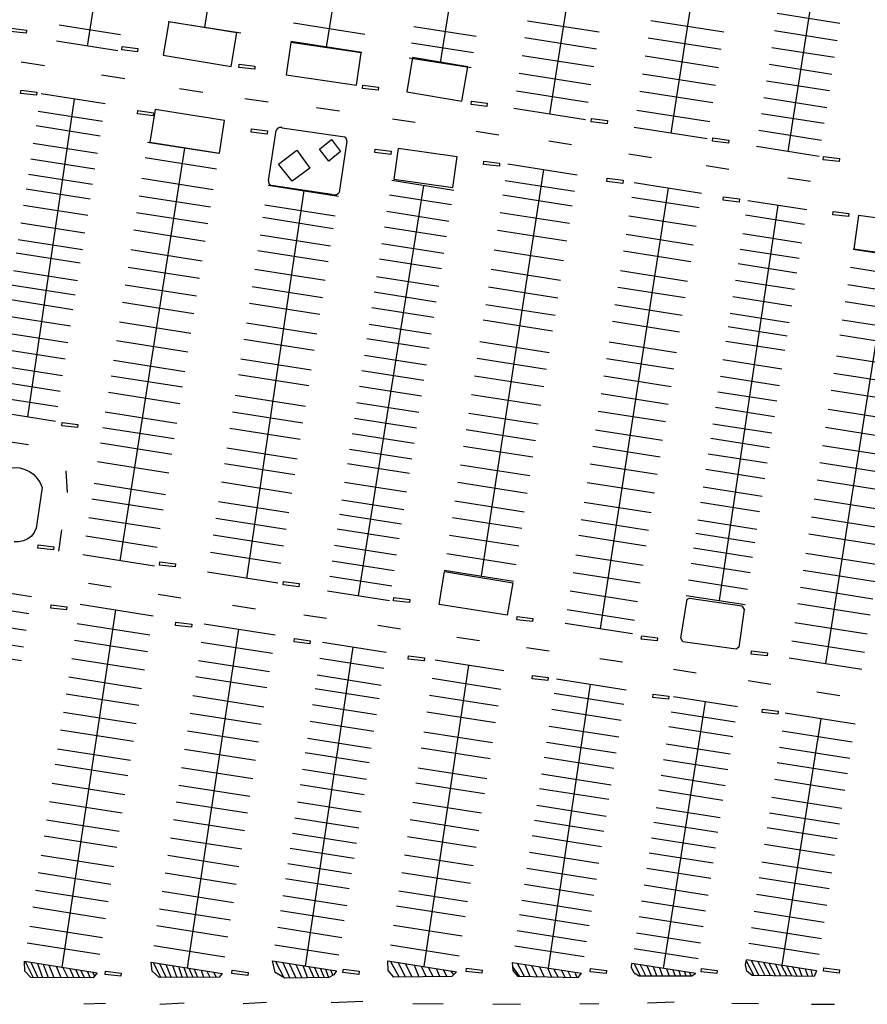
# Model space of a CAD drawing. Units: feet. Extents: x -6.02 to 0.02, y -6.52 to 0.01.
# Drawn here: x -2.19 to -1.92, y -1.49 to -1.18 of the extents above; entities that cross this region are included whole.
import ezdxf

# ---------------------------------------------------------------- set-up
doc = ezdxf.new("R2010")
doc.units = ezdxf.units.FT
doc.header["$LTSCALE"] = 100
doc.header["$MEASUREMENT"] = 0
doc.layers.add('VICINITY-SC', color=251, linetype='Continuous')

msp = doc.modelspace()

# ---------------------------------------------------------------- linework, layer by layer
at = {"layer": 'VICINITY-SC'}
for p, q in [((-2.15398, -1.11965), (-2.16522, -1.19144)), ((-2.11915, -1.12511), (-2.12863, -1.18564)), ((-2.08097, -1.13064), (-2.09054, -1.19175)), ((-2.04539, -1.13561), (-2.05496, -1.19672)), ((-2.00952, -1.14108), (-2.02074, -1.21272)), ((-1.97162, -1.14657), (-1.98292, -1.21865)), ((-1.93502, -1.15215), (-1.94634, -1.22438)), ((-2.11729, -1.18741), (-2.13997, -1.18386)), ((-2.07853, -1.18779), (-2.10077, -1.18431)), ((-2.00526, -1.18713), (-2.02765, -1.18363)), ((-1.96628, -1.1871), (-1.98911, -1.18352)), ((-1.93003, -1.18439), (-1.94963, -1.18132)), ((-2.15486, -1.18797), (-2.17403, -1.18496)), ((-2.0437, -1.18845), (-2.06316, -1.1854)), ((-1.93088, -1.1898), (-1.95048, -1.18673)), ((-2.15564, -1.19294), (-2.17481, -1.18994)), ((-2.07942, -1.19349), (-2.10166, -1.19001)), ((-2.00609, -1.1924), (-2.02847, -1.18889)), ((-1.96713, -1.19251), (-1.98995, -1.18893)), ((-2.0445, -1.19357), (-2.06396, -1.19052)), ((-1.9317, -1.19506), (-1.95131, -1.19199)), ((-2.17859, -1.19759), (-2.18591, -1.1965)), ((-2.04523, -1.19825), (-2.06469, -1.1952)), ((-2.00696, -1.19795), (-2.02935, -1.19445)), ((-1.96802, -1.19821), (-1.99085, -1.19464)), ((-1.93253, -1.20033), (-1.95213, -1.19726)), ((-2.1535, -1.20166), (-2.16082, -1.20057)), ((-2.00783, -1.20351), (-2.03022, -1.2)), ((-1.96889, -1.20377), (-1.99172, -1.20019)), ((-1.93333, -1.20544), (-1.95293, -1.20237)), ((-2.12909, -1.20595), (-2.1364, -1.20486)), ((-2.0087, -1.20906), (-2.03109, -1.20556)), ((-1.96974, -1.20918), (-1.99257, -1.2056)), ((-2.16933, -1.20802), (-2.18389, -1.30733)), ((-2.15963, -1.20954), (-2.17967, -1.2064)), ((-2.10866, -1.209), (-2.11598, -1.20791)), ((-1.93415, -1.21071), (-1.95376, -1.20764)), ((-2.16049, -1.21503), (-2.18053, -1.21189)), ((-2.09355, -1.2106), (-2.08644, -1.21171)), ((-2.00955, -1.21447), (-2.03193, -1.21097)), ((-1.97068, -1.21517), (-1.9935, -1.21159)), ((-2.06986, -1.21414), (-2.06275, -1.21525)), ((-1.93493, -1.21568), (-1.95454, -1.21261)), ((-2.1612, -1.21955), (-2.18124, -1.21641)), ((-2.10859, -1.23343), (-2.10619, -1.21787)), ((-2.10437, -1.21697), (-2.08477, -1.21984)), ((-2.0437, -1.21804), (-2.03659, -1.21916)), ((-1.9715, -1.22043), (-1.99433, -1.21686)), ((-1.93575, -1.22094), (-1.95536, -1.21787)), ((-2.08414, -1.22115), (-2.08656, -1.23724)), ((-2.02102, -1.22107), (-2.01391, -1.22218)), ((-2.16206, -1.22504), (-2.1821, -1.2219)), ((-2.15493, -1.35224), (-2.13474, -1.22336)), ((-2.12407, -1.22503), (-2.14638, -1.22154)), ((-1.93653, -1.22591), (-1.95614, -1.22284)), ((-2.16282, -1.22988), (-2.18286, -1.22675)), ((-2.12483, -1.22988), (-2.14714, -1.22638)), ((-1.99598, -1.22517), (-1.98886, -1.22629)), ((-2.04208, -1.35701), (-2.02252, -1.23002)), ((-2.03383, -1.22825), (-2.01217, -1.23164)), ((-1.97188, -1.22877), (-1.96477, -1.22988)), ((-2.16358, -1.23473), (-2.18362, -1.23159)), ((-2.12585, -1.23634), (-2.14815, -1.23284)), ((-2.0507, -1.23653), (-2.07009, -1.23349)), ((-2.03464, -1.23342), (-2.01298, -1.23681)), ((-1.9463, -1.23259), (-1.93919, -1.2337)), ((-2.16428, -1.23925), (-2.18433, -1.23611)), ((-2.11539, -1.35777), (-2.0974, -1.23657)), ((-2.08677, -1.23849), (-2.10875, -1.23504)), ((-2.08881, -1.23783), (-2.10769, -1.23505)), ((-2.08048, -1.36324), (-2.06007, -1.23506)), ((-1.98368, -1.23578), (-2.00491, -1.37342)), ((-1.99434, -1.2341), (-1.97333, -1.2374)), ((-2.12671, -1.24183), (-2.14901, -1.23833)), ((-2.0514, -1.24105), (-2.0708, -1.23801)), ((-2.03535, -1.23794), (-2.01369, -1.24133)), ((-1.99505, -1.23863), (-1.97404, -1.24192)), ((-1.95879, -1.23967), (-1.94036, -1.24256)), ((-2.16509, -1.24442), (-2.18514, -1.24128)), ((-2.08773, -1.24462), (-2.10971, -1.24118)), ((-1.94941, -1.24114), (-1.96777, -1.36468)), ((-2.12751, -1.247), (-2.14982, -1.2435)), ((-2.08834, -1.2485), (-2.11032, -1.24506)), ((-2.05221, -1.24622), (-2.07161, -1.24318)), ((-2.03621, -1.24343), (-2.01455, -1.24682)), ((-1.99596, -1.24444), (-1.97495, -1.24773)), ((-1.95949, -1.2442), (-1.94107, -1.24708)), ((-2.16595, -1.24991), (-2.186, -1.24677)), ((-2.05297, -1.25106), (-2.07237, -1.24802)), ((-2.03707, -1.24892), (-2.01541, -1.25231)), ((-2.16676, -1.25508), (-2.18681, -1.25194)), ((-2.12838, -1.25249), (-2.15068, -1.24899)), ((-2.0892, -1.25399), (-2.11118, -1.25055)), ((-1.99687, -1.25025), (-1.97586, -1.25355)), ((-1.96041, -1.25001), (-1.94198, -1.2529)), ((-2.05378, -1.25623), (-2.07318, -1.25319)), ((-2.03803, -1.25506), (-2.01637, -1.25845)), ((-1.96116, -1.25486), (-1.94274, -1.25774)), ((-1.92585, -1.25492), (-1.90322, -1.25846)), ((-2.16742, -1.25928), (-2.18746, -1.25614)), ((-2.12934, -1.25862), (-2.15164, -1.25513)), ((-2.08996, -1.25884), (-2.11194, -1.25539)), ((-2.05454, -1.26108), (-2.07394, -1.25804)), ((-1.99768, -1.25542), (-1.97667, -1.25871)), ((-1.91453, -1.25669), (-1.93453, -1.38434)), ((-2.1302, -1.26411), (-2.1525, -1.26062)), ((-2.09087, -1.26465), (-2.11285, -1.26121)), ((-2.03899, -1.26119), (-2.01734, -1.26459)), ((-1.96187, -1.25938), (-1.94345, -1.26226)), ((-1.92673, -1.26057), (-1.9041, -1.26412)), ((-2.16828, -1.26477), (-2.18832, -1.26163)), ((-2.0554, -1.26657), (-2.0748, -1.26353)), ((-1.99865, -1.26156), (-1.97763, -1.26485)), ((-2.16899, -1.26929), (-2.18903, -1.26615)), ((-2.13106, -1.26961), (-2.15336, -1.26611)), ((-2.09173, -1.27014), (-2.11371, -1.2667)), ((-2.03985, -1.26669), (-2.0182, -1.27008)), ((-1.99946, -1.26673), (-1.97844, -1.27002)), ((-1.96268, -1.26455), (-1.94426, -1.26743)), ((-1.92757, -1.26593), (-1.90494, -1.26947)), ((-2.05616, -1.27141), (-2.07556, -1.26837)), ((-1.96349, -1.26971), (-1.94507, -1.2726)), ((-2.1697, -1.27381), (-2.18974, -1.27067)), ((-2.13192, -1.2751), (-2.15422, -1.2716)), ((-2.09254, -1.27531), (-2.11452, -1.27187)), ((-2.05692, -1.27626), (-2.07631, -1.27322)), ((-2.04071, -1.27218), (-2.01906, -1.27557)), ((-2.00032, -1.27222), (-1.9793, -1.27551)), ((-1.92841, -1.27128), (-1.90578, -1.27483)), ((-2.17051, -1.27898), (-2.19055, -1.27584)), ((-1.9643, -1.27488), (-1.94588, -1.27777)), ((-2.13288, -1.28123), (-2.15518, -1.27774)), ((-2.0935, -1.28145), (-2.11548, -1.278)), ((-2.05773, -1.28142), (-2.07712, -1.27839)), ((-2.04147, -1.27702), (-2.01981, -1.28041)), ((-2.00113, -1.27739), (-1.98011, -1.28068)), ((-1.96496, -1.27908), (-1.94653, -1.28197)), ((-1.9293, -1.27694), (-1.90666, -1.28048)), ((-2.17132, -1.28415), (-2.19136, -1.28101)), ((-1.93004, -1.2817), (-1.90741, -1.28524)), ((-2.13379, -1.28705), (-2.15609, -1.28355)), ((-2.09431, -1.28661), (-2.11629, -1.28317)), ((-2.05844, -1.28595), (-2.07783, -1.28291)), ((-2.04254, -1.2838), (-2.02088, -1.2872)), ((-2.00214, -1.28385), (-1.98113, -1.28714)), ((-1.96567, -1.2836), (-1.94724, -1.28649)), ((-2.17213, -1.28932), (-2.19217, -1.28618)), ((-2.05925, -1.29111), (-2.07864, -1.28808)), ((-1.93107, -1.28824), (-1.90844, -1.29179)), ((-2.17294, -1.29448), (-2.19298, -1.29134)), ((-2.13475, -1.29318), (-2.15706, -1.28969)), ((-2.09527, -1.29275), (-2.11725, -1.28931)), ((-2.04335, -1.28897), (-2.02169, -1.29237)), ((-2.00295, -1.28901), (-1.98194, -1.29231)), ((-1.96658, -1.28942), (-1.94815, -1.2923)), ((-2.13551, -1.29803), (-2.15781, -1.29454)), ((-2.09603, -1.2976), (-2.11801, -1.29415)), ((-2.06001, -1.29596), (-2.0794, -1.29292)), ((-2.04421, -1.29446), (-2.02255, -1.29786)), ((-2.00381, -1.29451), (-1.9828, -1.2978)), ((-1.96739, -1.29458), (-1.94896, -1.29747)), ((-1.93191, -1.2936), (-1.90928, -1.29715)), ((-2.1737, -1.29933), (-2.19374, -1.29619)), ((-2.06076, -1.3008), (-2.08016, -1.29777)), ((-2.17446, -1.30417), (-2.1945, -1.30103)), ((-2.13632, -1.3032), (-2.15862, -1.2997)), ((-2.09704, -1.30406), (-2.11902, -1.30061)), ((-2.04512, -1.30028), (-2.02346, -1.30367)), ((-2.00467, -1.3), (-1.98366, -1.30329)), ((-1.96815, -1.29943), (-1.94972, -1.30232)), ((-1.93275, -1.29896), (-1.91011, -1.3025)), ((-2.06157, -1.30597), (-2.08097, -1.30293)), ((-1.96891, -1.30427), (-1.95048, -1.30716)), ((-2.17516, -1.3087), (-2.19521, -1.30556)), ((-2.13728, -1.30933), (-2.15959, -1.30584)), ((-2.09785, -1.30922), (-2.11983, -1.30578)), ((-2.04603, -1.30609), (-2.02437, -1.30948)), ((-2.00553, -1.30549), (-1.98452, -1.30878)), ((-1.93368, -1.30491), (-1.91105, -1.30845)), ((-2.06233, -1.31082), (-2.08173, -1.30778)), ((-1.96972, -1.30944), (-1.95129, -1.31233)), ((-2.13804, -1.31418), (-2.16034, -1.31069)), ((-2.09866, -1.31439), (-2.12064, -1.31095)), ((-2.06309, -1.31566), (-2.08249, -1.31262)), ((-2.04684, -1.31126), (-2.02518, -1.31465)), ((-2.00644, -1.3113), (-1.98543, -1.31459)), ((-1.93457, -1.31056), (-1.91193, -1.31411)), ((-2.1907, -1.31487), (-2.18359, -1.31598)), ((-2.1388, -1.31902), (-2.1611, -1.31553)), ((-2.04765, -1.31643), (-2.02599, -1.31982)), ((-2.00725, -1.31647), (-1.98624, -1.31976)), ((-1.97042, -1.31396), (-1.952, -1.31685)), ((-1.93545, -1.31621), (-1.91282, -1.31976)), ((-2.09962, -1.32053), (-2.1216, -1.31709)), ((-2.06385, -1.32051), (-2.08325, -1.31747)), ((-1.97118, -1.31881), (-1.95276, -1.3217)), ((-2.13971, -1.32484), (-2.16201, -1.32134)), ((-2.10038, -1.32537), (-2.12236, -1.32193)), ((-2.06456, -1.32503), (-2.08396, -1.32199)), ((-2.04856, -1.32224), (-2.0269, -1.32563)), ((-2.00811, -1.32196), (-1.9871, -1.32525)), ((-1.93629, -1.32157), (-1.91366, -1.32512)), ((-2.17138, -1.33088), (-2.17186, -1.32418)), ((-1.97194, -1.32365), (-1.95352, -1.32654)), ((-2.14077, -1.33162), (-2.16308, -1.32813)), ((-2.10129, -1.33119), (-2.12327, -1.32774)), ((-2.06547, -1.33084), (-2.08487, -1.3278)), ((-2.04942, -1.32773), (-2.02776, -1.33113)), ((-2.00902, -1.32777), (-1.98801, -1.33107)), ((-1.93713, -1.32693), (-1.9145, -1.33047)), ((-2.17936, -1.32935), (-2.18116, -1.34212)), ((-1.9728, -1.32915), (-1.95438, -1.33203)), ((-2.14153, -1.33647), (-2.16384, -1.33297)), ((-2.10225, -1.33733), (-2.12424, -1.33388)), ((-2.06633, -1.33633), (-2.08573, -1.3333)), ((-2.05033, -1.33355), (-2.02867, -1.33694)), ((-2.00998, -1.33391), (-1.98897, -1.3372)), ((-1.97356, -1.33399), (-1.95514, -1.33688)), ((-1.93806, -1.33288), (-1.91543, -1.33642)), ((-2.06704, -1.34086), (-2.08643, -1.33782)), ((-2.14244, -1.34228), (-2.16475, -1.33879)), ((-2.10306, -1.34249), (-2.12505, -1.33905)), ((-2.05114, -1.33871), (-2.02948, -1.34211)), ((-2.01084, -1.3394), (-1.98983, -1.34269)), ((-1.97442, -1.33948), (-1.956, -1.34237)), ((-1.93895, -1.33853), (-1.91631, -1.34208)), ((-2.17413, -1.34927), (-2.17313, -1.3426)), ((-2.10387, -1.34766), (-2.12586, -1.34422)), ((-2.06775, -1.34538), (-2.08714, -1.34234)), ((-2.052, -1.34421), (-2.03034, -1.3476)), ((-2.0116, -1.34425), (-1.99059, -1.34754)), ((-1.97508, -1.34368), (-1.95665, -1.34657)), ((-1.93979, -1.34389), (-1.91715, -1.34743)), ((-2.14335, -1.34809), (-2.16566, -1.3446)), ((-2.14426, -1.35391), (-2.16657, -1.35041)), ((-2.10473, -1.35315), (-2.12672, -1.34971)), ((-2.06856, -1.35055), (-2.08795, -1.34751)), ((-2.05291, -1.35002), (-2.03125, -1.35341)), ((-2.01256, -1.35038), (-1.99155, -1.35368)), ((-1.97579, -1.3482), (-1.95736, -1.35109)), ((-1.94072, -1.34984), (-1.91809, -1.35338)), ((-2.06932, -1.35539), (-2.08871, -1.35235)), ((-1.97655, -1.35305), (-1.95812, -1.35593)), ((-2.1057, -1.35929), (-2.12768, -1.35585)), ((-2.05372, -1.35519), (-2.03206, -1.35858)), ((-2.01342, -1.35587), (-1.99241, -1.35917)), ((-1.94156, -1.3552), (-1.91893, -1.35874)), ((-2.16489, -1.35923), (-2.15778, -1.36035)), ((-2.07008, -1.36024), (-2.08947, -1.3572)), ((-1.97736, -1.35822), (-1.95893, -1.3611)), ((-2.20188, -1.36046), (-2.18265, -1.36347)), ((-2.14308, -1.3627), (-2.13597, -1.36381)), ((-2.07078, -1.36476), (-2.09018, -1.36172)), ((-2.01433, -1.36169), (-1.99332, -1.36498)), ((-1.9424, -1.36055), (-1.91976, -1.3641)), ((-2.2027, -1.3657), (-2.18347, -1.36871)), ((-1.97812, -1.36306), (-1.95969, -1.36595)), ((-1.94319, -1.36561), (-1.92056, -1.36916)), ((-2.15643, -1.36758), (-2.17315, -1.47923)), ((-2.16742, -1.36586), (-2.14469, -1.36942)), ((-2.11981, -1.36617), (-2.1127, -1.36729)), ((-2.01524, -1.3675), (-1.99423, -1.37079)), ((-2.20352, -1.37094), (-2.18429, -1.37395)), ((-2.16835, -1.37185), (-2.14563, -1.37541)), ((-2.12871, -1.37192), (-2.10649, -1.3754)), ((-2.09757, -1.36912), (-2.09046, -1.37024)), ((-2.0159, -1.3717), (-1.99489, -1.37499)), ((-1.94412, -1.37156), (-1.92149, -1.37511)), ((-2.11797, -1.3736), (-2.13405, -1.47947)), ((-2.07446, -1.37239), (-2.06735, -1.37351)), ((-2.20434, -1.37618), (-2.18511, -1.37919)), ((-2.16917, -1.37708), (-2.14645, -1.38064)), ((-2.12961, -1.37766), (-2.10739, -1.38114)), ((-2.09175, -1.37771), (-2.07178, -1.38084)), ((-2.04975, -1.37608), (-2.04264, -1.3772)), ((-1.94501, -1.37722), (-1.92237, -1.38076)), ((-2.205, -1.38042), (-2.18577, -1.38343)), ((-2.08227, -1.3792), (-2.09711, -1.47887)), ((-2.02802, -1.37931), (-2.02091, -1.38042)), ((-2.17007, -1.38282), (-2.14735, -1.38638)), ((-2.13051, -1.3834), (-2.10829, -1.38688)), ((-2.09254, -1.3827), (-2.07256, -1.38583)), ((-2.05655, -1.38323), (-2.03507, -1.38659)), ((-2.00504, -1.38274), (-1.99793, -1.38386)), ((-1.94585, -1.38257), (-1.92321, -1.38612)), ((-2.04606, -1.38487), (-2.06005, -1.47905)), ((-1.98206, -1.38617), (-1.97495, -1.38729)), ((-2.17097, -1.38856), (-2.14825, -1.39212)), ((-2.13129, -1.38839), (-2.10907, -1.39187)), ((-2.09336, -1.38794), (-2.07338, -1.39107)), ((-2.05745, -1.38896), (-2.03597, -1.39233)), ((-2.01859, -1.38917), (-1.99687, -1.39258)), ((-1.95873, -1.38966), (-1.95162, -1.39077)), ((-2.09402, -1.39218), (-2.07405, -1.39531)), ((-2.0081, -1.39082), (-2.02123, -1.47951)), ((-1.93722, -1.39323), (-1.93011, -1.39435)), ((-2.17179, -1.3938), (-2.14907, -1.39736)), ((-2.13223, -1.39438), (-2.11001, -1.39786)), ((-2.05827, -1.3942), (-2.03679, -1.39757)), ((-2.01929, -1.39366), (-1.99757, -1.39707)), ((-1.97218, -1.39635), (-1.98523, -1.47961)), ((-1.962, -1.39794), (-1.98203, -1.39481)), ((-2.17269, -1.39954), (-2.14997, -1.4031)), ((-2.0948, -1.39717), (-2.07483, -1.4003)), ((-2.05909, -1.39944), (-2.03761, -1.40281)), ((-2.02008, -1.39865), (-1.99835, -1.40206)), ((-1.96274, -1.40269), (-1.98277, -1.39955)), ((-2.13309, -1.39987), (-2.11087, -1.40335)), ((-2.09562, -1.40241), (-2.07565, -1.40554)), ((-1.93598, -1.40167), (-1.94821, -1.47863)), ((-1.92529, -1.40335), (-1.94718, -1.39992)), ((-2.17355, -1.40503), (-2.15083, -1.40859)), ((-2.13395, -1.40535), (-2.11173, -1.40884)), ((-2.06006, -1.40568), (-2.03859, -1.40905)), ((-2.0209, -1.40389), (-1.99917, -1.4073)), ((-1.96346, -1.40727), (-1.98349, -1.40413)), ((-1.92617, -1.40894), (-1.94806, -1.40551)), ((-2.09645, -1.40765), (-2.07647, -1.41078)), ((-2.02168, -1.40888), (-1.99995, -1.41229)), ((-2.17449, -1.41102), (-2.15177, -1.41458)), ((-2.13485, -1.41109), (-2.11262, -1.41458)), ((-2.06085, -1.41067), (-2.03937, -1.41404)), ((-1.96431, -1.4127), (-1.98434, -1.40956)), ((-1.92696, -1.41403), (-1.94886, -1.4106)), ((-2.09715, -1.41214), (-2.07717, -1.41527)), ((-2.02242, -1.41362), (-2.0007, -1.41703)), ((-1.96508, -1.41761), (-1.98511, -1.41448)), ((-2.17523, -1.41576), (-2.15251, -1.41932)), ((-2.13575, -1.41683), (-2.11352, -1.42031)), ((-2.09797, -1.41738), (-2.07799, -1.42051)), ((-2.06182, -1.41691), (-2.04035, -1.42027)), ((-1.92771, -1.41878), (-1.9496, -1.41535)), ((-2.02324, -1.41886), (-2.00152, -1.42227)), ((-1.96585, -1.42253), (-1.98588, -1.41939)), ((-1.92853, -1.42404), (-1.95042, -1.42061)), ((-2.17617, -1.42175), (-2.15345, -1.42531)), ((-2.13661, -1.42232), (-2.11438, -1.4258)), ((-2.09871, -1.42212), (-2.07874, -1.42525)), ((-2.06257, -1.42165), (-2.04109, -1.42501)), ((-2.02395, -1.42336), (-2.00222, -1.42676)), ((-1.96657, -1.42711), (-1.98659, -1.42397)), ((-1.92941, -1.42963), (-1.9513, -1.4262)), ((-2.17707, -1.42749), (-2.15435, -1.43105)), ((-2.13743, -1.42756), (-2.1152, -1.43104)), ((-2.09957, -1.42761), (-2.0796, -1.43074)), ((-2.0635, -1.42764), (-2.04203, -1.431)), ((-2.02477, -1.42859), (-2.00304, -1.432)), ((-1.96742, -1.43254), (-1.98744, -1.4294)), ((-2.17797, -1.43322), (-2.15525, -1.43678)), ((-2.13829, -1.43305), (-2.11606, -1.43653)), ((-2.10035, -1.4326), (-2.08038, -1.43573)), ((-2.06436, -1.43313), (-2.04289, -1.43649)), ((-2.02551, -1.43334), (-2.00378, -1.43674)), ((-1.93018, -1.43455), (-1.95207, -1.43112)), ((-1.96814, -1.43712), (-1.98816, -1.43398)), ((-1.9309, -1.43913), (-1.95279, -1.4357)), ((-2.17875, -1.43821), (-2.15603, -1.44177)), ((-2.13919, -1.43879), (-2.11696, -1.44227)), ((-2.1011, -1.43734), (-2.08112, -1.44047)), ((-2.06518, -1.43837), (-2.04371, -1.44173)), ((-2.02625, -1.43808), (-2.00453, -1.44148)), ((-1.96891, -1.44203), (-1.98893, -1.4389)), ((-2.10184, -1.44208), (-2.08186, -1.44521)), ((-1.93172, -1.44438), (-1.95361, -1.44095)), ((-2.17969, -1.4442), (-2.15697, -1.44776)), ((-2.14005, -1.44428), (-2.11782, -1.44776)), ((-2.06608, -1.44411), (-2.04461, -1.44747)), ((-2.02707, -1.44332), (-2.00535, -1.44672)), ((-1.96965, -1.44678), (-1.98968, -1.44364)), ((-2.10258, -1.44682), (-2.08261, -1.44995)), ((-2.02785, -1.44831), (-2.00613, -1.45171)), ((-1.97039, -1.45153), (-1.99042, -1.44839)), ((-1.93257, -1.44981), (-1.95446, -1.44638)), ((-2.18055, -1.44969), (-2.15783, -1.45325)), ((-2.14091, -1.44977), (-2.11868, -1.45325)), ((-2.10332, -1.45156), (-2.08335, -1.45469)), ((-2.06694, -1.4496), (-2.04547, -1.45296)), ((-1.93334, -1.45473), (-1.95523, -1.4513)), ((-2.02864, -1.4533), (-2.00691, -1.4567)), ((-1.97122, -1.45679), (-1.99124, -1.45365)), ((-2.18141, -1.45518), (-2.15869, -1.45874)), ((-2.14181, -1.45551), (-2.11958, -1.45899)), ((-2.10415, -1.4568), (-2.08417, -1.45993)), ((-2.06784, -1.45533), (-2.04637, -1.4587)), ((-1.93416, -1.45999), (-1.95606, -1.45656)), ((-2.18223, -1.46042), (-2.15951, -1.46398)), ((-2.14267, -1.461), (-2.12044, -1.46448)), ((-2.06859, -1.46007), (-2.04711, -1.46344)), ((-2.02942, -1.45829), (-2.00769, -1.46169)), ((-1.97199, -1.4617), (-1.99201, -1.45857)), ((-2.10489, -1.46155), (-2.08491, -1.46467)), ((-2.03012, -1.46278), (-2.0084, -1.46618)), ((-1.97276, -1.46662), (-1.99278, -1.46348)), ((-1.93499, -1.46524), (-1.95688, -1.46181)), ((-2.18317, -1.46641), (-2.16045, -1.46997)), ((-2.14349, -1.46623), (-2.12126, -1.46972)), ((-2.10571, -1.46678), (-2.08573, -1.46991)), ((-2.06952, -1.46606), (-2.04805, -1.46943)), ((-1.93578, -1.47033), (-1.95768, -1.4669)), ((-2.0309, -1.46777), (-2.00918, -1.47117)), ((-1.97356, -1.47171), (-1.99358, -1.46857)), ((-2.18399, -1.47165), (-2.16127, -1.47521)), ((-2.14446, -1.47247), (-2.12224, -1.47595)), ((-2.10657, -1.47227), (-2.08659, -1.4754)), ((-2.0705, -1.4723), (-2.04903, -1.47567)), ((-2.03165, -1.47251), (-2.00992, -1.47591)), ((-1.97433, -1.47663), (-1.99435, -1.47349)), ((-1.93655, -1.47525), (-1.95845, -1.47182)), ((-2.18489, -1.47739), (-2.16217, -1.48095)), ((-2.18474, -1.48045), (-2.18489, -1.47739)), ((-2.18464, -1.47743), (-2.18213, -1.48246)), ((-2.18283, -1.47771), (-2.18066, -1.48247)), ((-2.1808, -1.47803), (-2.17917, -1.48247)), ((-2.17906, -1.4783), (-2.17742, -1.48248)), ((-2.17725, -1.47858), (-2.1757, -1.48249)), ((-2.17494, -1.47895), (-2.17348, -1.4825)), ((-2.17284, -1.47928), (-2.17127, -1.4825)), ((-2.17081, -1.47959), (-2.16941, -1.48251)), ((-2.14528, -1.47771), (-2.12306, -1.48119)), ((-2.14499, -1.48051), (-2.14528, -1.47771)), ((-2.14465, -1.47781), (-2.14224, -1.48242)), ((-2.14262, -1.47813), (-2.1406, -1.48241)), ((-2.14066, -1.47844), (-2.13898, -1.48241)), ((-2.13864, -1.47875), (-2.1372, -1.48241)), ((-2.13675, -1.47905), (-2.13554, -1.48241)), ((-2.13502, -1.47932), (-2.13388, -1.48241)), ((-2.1335, -1.47956), (-2.13224, -1.4824)), ((-2.10735, -1.47726), (-2.08737, -1.48039)), ((-2.10647, -1.48084), (-2.10735, -1.47726)), ((-2.10638, -1.47742), (-2.10381, -1.48245)), ((-2.10414, -1.47777), (-2.10197, -1.48262)), ((-2.10218, -1.47807), (-2.10006, -1.48259)), ((-2.10008, -1.4784), (-2.09821, -1.48256)), ((-2.09791, -1.47874), (-2.09636, -1.48253)), ((-2.09603, -1.47904), (-2.09441, -1.4825)), ((-2.09422, -1.47932), (-2.09285, -1.48247)), ((-2.09248, -1.47959), (-2.09122, -1.48245)), ((-2.07128, -1.47729), (-2.04981, -1.48066)), ((-2.07121, -1.48026), (-2.07128, -1.47729)), ((-2.07047, -1.47742), (-2.06775, -1.4823)), ((-2.06808, -1.47779), (-2.06588, -1.48229)), ((-2.06576, -1.47816), (-2.06378, -1.48227)), ((-2.06309, -1.47858), (-2.06159, -1.48226)), ((-2.06084, -1.47893), (-2.05929, -1.48224)), ((-2.05867, -1.47927), (-2.05719, -1.48223)), ((-2.03247, -1.47775), (-2.01074, -1.48115)), ((-2.03247, -1.47775), (-2.0322, -1.48029)), ((-2.03233, -1.4791), (-2.03026, -1.48201)), ((-2.03088, -1.478), (-2.02869, -1.48205)), ((-2.02849, -1.47837), (-2.0269, -1.48209)), ((-2.02639, -1.4787), (-2.02473, -1.48214)), ((-2.02393, -1.47909), (-2.02241, -1.4822)), ((-2.02139, -1.47948), (-2.02017, -1.48225)), ((-1.99513, -1.47932), (-1.99507, -1.47807)), ((-1.99432, -1.48108), (-1.99513, -1.47932)), ((-1.97504, -1.4812), (-1.99507, -1.47807)), ((-1.99434, -1.47818), (-1.9923, -1.48207)), ((-1.99247, -1.47847), (-1.9907, -1.48206)), ((-1.99034, -1.47881), (-1.98893, -1.48206)), ((-1.98841, -1.47911), (-1.98723, -1.48205)), ((-1.98641, -1.47942), (-1.98543, -1.48204)), ((-1.95958, -1.47854), (-1.95924, -1.4769)), ((-1.95907, -1.48046), (-1.95958, -1.47854)), ((-1.95931, -1.47721), (-1.95689, -1.48181)), ((-1.93735, -1.48033), (-1.95924, -1.4769)), ((-1.95773, -1.47714), (-1.95536, -1.48184)), ((-1.95566, -1.47747), (-1.95345, -1.48187)), ((-1.95393, -1.47774), (-1.95169, -1.48189)), ((-1.9522, -1.47801), (-1.95013, -1.48192)), ((-1.95013, -1.47833), (-1.94862, -1.48194)), ((-1.9484, -1.4786), (-1.94658, -1.48198)), ((-1.94673, -1.47886), (-1.94502, -1.482)), ((-1.9448, -1.47917), (-1.94354, -1.48203)), ((-1.94287, -1.47947), (-1.94189, -1.48205)), ((-2.18283, -1.48246), (-2.18474, -1.48045)), ((-2.16341, -1.48254), (-2.18283, -1.48246)), ((-2.16893, -1.47989), (-2.16769, -1.48252)), ((-2.16733, -1.48014), (-2.16607, -1.48253)), ((-2.16531, -1.48046), (-2.16432, -1.48253)), ((-2.16364, -1.48072), (-2.163, -1.48202)), ((-2.16217, -1.48095), (-2.16341, -1.48254)), ((-2.14277, -1.48242), (-2.14499, -1.48051)), ((-2.124, -1.48239), (-2.14277, -1.48242)), ((-2.13183, -1.47982), (-2.13074, -1.4824)), ((-2.12966, -1.48016), (-2.12895, -1.4824)), ((-2.12785, -1.48044), (-2.12695, -1.4824)), ((-2.12575, -1.48077), (-2.12491, -1.48239)), ((-2.12306, -1.48119), (-2.124, -1.48239)), ((-2.10349, -1.48264), (-2.10647, -1.48084)), ((-2.08973, -1.48242), (-2.10349, -1.48264)), ((-2.09082, -1.47985), (-2.08987, -1.48243)), ((-2.0882, -1.48163), (-2.08973, -1.48242)), ((-2.08922, -1.4801), (-2.0885, -1.48178)), ((-2.08737, -1.48039), (-2.0882, -1.48163)), ((-2.06946, -1.48231), (-2.07121, -1.48026)), ((-2.05134, -1.48219), (-2.06946, -1.48231)), ((-2.05621, -1.47965), (-2.05501, -1.48221)), ((-2.05389, -1.48002), (-2.05282, -1.4822)), ((-2.05172, -1.48036), (-2.05081, -1.48166)), ((-2.04981, -1.48066), (-2.05134, -1.48219)), ((-2.0322, -1.48029), (-2.03076, -1.482)), ((-2.03076, -1.482), (-2.01184, -1.48244)), ((-2.01951, -1.47978), (-2.01806, -1.4823)), ((-2.01705, -1.48016), (-2.01598, -1.48235)), ((-2.01502, -1.48048), (-2.01408, -1.48239)), ((-2.01285, -1.48082), (-2.01222, -1.48244)), ((-2.01184, -1.48244), (-2.01074, -1.48115)), ((-1.99277, -1.48207), (-1.99432, -1.48108)), ((-1.9763, -1.48199), (-1.99277, -1.48207)), ((-1.98421, -1.47977), (-1.9834, -1.48203)), ((-1.98221, -1.48008), (-1.98148, -1.48202)), ((-1.98035, -1.48037), (-1.97987, -1.48201)), ((-1.97862, -1.48064), (-1.97823, -1.482)), ((-1.97702, -1.4809), (-1.9765, -1.48199)), ((-1.97504, -1.4812), (-1.9763, -1.48199)), ((-1.9575, -1.4818), (-1.95907, -1.48046)), ((-1.93809, -1.48211), (-1.9575, -1.4818)), ((-1.94094, -1.47977), (-1.94011, -1.48208)), ((-1.93914, -1.48005), (-1.93856, -1.48211)), ((-1.93735, -1.48033), (-1.93809, -1.48211)), ((-2.16633, -1.49064), (-2.15952, -1.49052)), ((-2.14258, -1.49079), (-2.13498, -1.49042)), ((-2.1165, -1.49054), (-2.10927, -1.49011)), ((-2.08904, -1.49028), (-2.07917, -1.48987)), ((-2.06345, -1.49071), (-2.054, -1.49061)), ((-2.03854, -1.49066), (-2.02988, -1.49082)), ((-2.01135, -1.49057), (-2.00534, -1.49072)), ((-1.99019, -1.49034), (-1.98185, -1.49008)), ((-1.9638, -1.49051), (-1.95551, -1.49062)), ((-1.93894, -1.49083), (-1.93177, -1.49077))]:
    msp.add_line(p, q, dxfattribs=at)
at = {"layer": 'VICINITY-SC', "flags": 128}
for points in [[(-2.14147, -1.19432), (-2.12024, -1.1978), (-2.11852, -1.18733), (-2.13976, -1.18385), (-2.14147, -1.19432)], [(-2.1016, -1.1903), (-2.1031, -1.20041), (-2.08112, -1.20366), (-2.07962, -1.19356), (-2.1016, -1.1903)], [(-2.06539, -1.2058), (-2.04813, -1.20866), (-2.04635, -1.19792), (-2.06361, -1.19506), (-2.06539, -1.2058)], [(-2.14563, -1.22149), (-2.12394, -1.22492), (-2.12231, -1.21467), (-2.144, -1.21123), (-2.14563, -1.22149)], [(-2.10437, -1.21697), (-2.10439, -1.21696), (-2.10441, -1.21695), (-2.10443, -1.21694), (-2.10446, -1.21693), (-2.10448, -1.21693), (-2.1045, -1.21692), (-2.10453, -1.21692), (-2.10455, -1.21691), (-2.10457, -1.2169), (-2.1046, -1.2169), (-2.10462, -1.2169), (-2.10464, -1.21689), (-2.10467, -1.21689), (-2.10469, -1.21688), (-2.10472, -1.21688), (-2.10474, -1.21688), (-2.10476, -1.21688), (-2.10479, -1.21688), (-2.10481, -1.21687), (-2.10484, -1.21687), (-2.10486, -1.21687), (-2.10488, -1.21687), (-2.10491, -1.21687), (-2.10493, -1.21688), (-2.10496, -1.21688), (-2.10498, -1.21688), (-2.105, -1.21688), (-2.10503, -1.21688), (-2.10505, -1.21689), (-2.10508, -1.21689), (-2.1051, -1.21689), (-2.10512, -1.2169), (-2.10515, -1.2169), (-2.10517, -1.21691), (-2.10519, -1.21691), (-2.10522, -1.21692), (-2.10524, -1.21693), (-2.10526, -1.21693), (-2.10529, -1.21694), (-2.10531, -1.21695), (-2.10533, -1.21696), (-2.10535, -1.21697), (-2.10538, -1.21697), (-2.1054, -1.21698), (-2.10542, -1.21699), (-2.10544, -1.217), (-2.10546, -1.21701), (-2.10549, -1.21702), (-2.10551, -1.21703), (-2.10553, -1.21705), (-2.10555, -1.21706), (-2.10557, -1.21707), (-2.10559, -1.21708), (-2.10561, -1.2171), (-2.10563, -1.21711), (-2.10565, -1.21712), (-2.10567, -1.21714), (-2.10569, -1.21715), (-2.10571, -1.21717), (-2.10573, -1.21718), (-2.10575, -1.2172), (-2.10576, -1.21721), (-2.10578, -1.21723), (-2.1058, -1.21724), (-2.10582, -1.21726), (-2.10583, -1.21728), (-2.10585, -1.21729), (-2.10587, -1.21731), (-2.10588, -1.21733), (-2.1059, -1.21735), (-2.10592, -1.21737), (-2.10593, -1.21738), (-2.10595, -1.2174), (-2.10596, -1.21742), (-2.10597, -1.21744), (-2.10599, -1.21746), (-2.106, -1.21748), (-2.10602, -1.2175), (-2.10603, -1.21752), (-2.10604, -1.21754), (-2.10605, -1.21756), (-2.10607, -1.21758), (-2.10608, -1.2176), (-2.10609, -1.21763), (-2.1061, -1.21765), (-2.10611, -1.21767), (-2.10612, -1.21769), (-2.10613, -1.21771), (-2.10614, -1.21773), (-2.10615, -1.21776), (-2.10615, -1.21778), (-2.10616, -1.2178), (-2.10617, -1.21783), (-2.10618, -1.21786)], [(-2.08413, -1.22116), (-2.08413, -1.22113), (-2.08413, -1.22111), (-2.08413, -1.22109), (-2.08413, -1.22107), (-2.08412, -1.22104), (-2.08412, -1.22102), (-2.08412, -1.221), (-2.08412, -1.22097), (-2.08412, -1.22095), (-2.08412, -1.22093), (-2.08413, -1.2209), (-2.08413, -1.22088), (-2.08413, -1.22086), (-2.08413, -1.22084), (-2.08413, -1.22081), (-2.08414, -1.22079), (-2.08414, -1.22077), (-2.08415, -1.22074), (-2.08415, -1.22072), (-2.08416, -1.2207), (-2.08416, -1.22068), (-2.08417, -1.22065), (-2.08417, -1.22063), (-2.08418, -1.22061), (-2.08419, -1.22059), (-2.08419, -1.22057), (-2.0842, -1.22054), (-2.08421, -1.22052), (-2.08422, -1.2205), (-2.08422, -1.22048), (-2.08423, -1.22046), (-2.08424, -1.22044), (-2.08425, -1.22042), (-2.08426, -1.2204), (-2.08427, -1.22038), (-2.08428, -1.22035), (-2.0843, -1.22033), (-2.08431, -1.22031), (-2.08432, -1.2203), (-2.08433, -1.22028), (-2.08434, -1.22026), (-2.08436, -1.22024), (-2.08437, -1.22022), (-2.08438, -1.2202), (-2.0844, -1.22018), (-2.08441, -1.22016), (-2.08443, -1.22015), (-2.08444, -1.22013), (-2.08446, -1.22011), (-2.08447, -1.22009), (-2.08449, -1.22008), (-2.0845, -1.22006), (-2.08452, -1.22004), (-2.08454, -1.22003), (-2.08455, -1.22001), (-2.08457, -1.22), (-2.08459, -1.21998), (-2.08461, -1.21997), (-2.08462, -1.21995), (-2.08464, -1.21994), (-2.08466, -1.21992), (-2.08468, -1.21991), (-2.0847, -1.2199), (-2.08472, -1.21988), (-2.08474, -1.21987), (-2.08476, -1.21986), (-2.08479, -1.21984)], [(-2.06943, -1.233), (-2.05099, -1.23562), (-2.04963, -1.22604), (-2.06806, -1.22342), (-2.06943, -1.233)], [(-2.10858, -1.23343), (-2.10859, -1.23346), (-2.10859, -1.23348), (-2.1086, -1.23351), (-2.1086, -1.23353), (-2.1086, -1.23356), (-2.10861, -1.23358), (-2.10861, -1.2336), (-2.10861, -1.23363), (-2.10861, -1.23365), (-2.10861, -1.23368), (-2.10861, -1.2337), (-2.10861, -1.23373), (-2.10861, -1.23375), (-2.10861, -1.23378), (-2.10861, -1.2338), (-2.10861, -1.23383), (-2.10861, -1.23385), (-2.10861, -1.23388), (-2.1086, -1.2339), (-2.1086, -1.23393), (-2.1086, -1.23395), (-2.10859, -1.23397), (-2.10859, -1.234), (-2.10858, -1.23402), (-2.10858, -1.23405), (-2.10857, -1.23407), (-2.10856, -1.23409), (-2.10856, -1.23412), (-2.10855, -1.23414), (-2.10854, -1.23417), (-2.10853, -1.23419), (-2.10853, -1.23421), (-2.10852, -1.23424), (-2.10851, -1.23426), (-2.1085, -1.23428), (-2.10849, -1.2343), (-2.10848, -1.23433), (-2.10847, -1.23435), (-2.10846, -1.23437), (-2.10844, -1.23439), (-2.10843, -1.23441), (-2.10842, -1.23444), (-2.10841, -1.23446), (-2.1084, -1.23448), (-2.10838, -1.2345), (-2.10837, -1.23452), (-2.10835, -1.23454), (-2.10834, -1.23456), (-2.10832, -1.23458), (-2.10831, -1.2346), (-2.10829, -1.23462), (-2.10828, -1.23464), (-2.10826, -1.23466), (-2.10825, -1.23467), (-2.10823, -1.23469), (-2.10821, -1.23471), (-2.10819, -1.23473), (-2.10818, -1.23474), (-2.10816, -1.23476), (-2.10814, -1.23478), (-2.10812, -1.23479), (-2.1081, -1.23481), (-2.10808, -1.23483), (-2.10806, -1.23484), (-2.10804, -1.23486), (-2.10802, -1.23487), (-2.108, -1.23489), (-2.10798, -1.2349), (-2.10796, -1.23491), (-2.10794, -1.23493), (-2.10792, -1.23494), (-2.1079, -1.23495), (-2.10788, -1.23496), (-2.10786, -1.23498), (-2.10783, -1.23499), (-2.10781, -1.235), (-2.10779, -1.23501), (-2.10777, -1.23502), (-2.10774, -1.23503), (-2.10772, -1.23504), (-2.1077, -1.23505)], [(-2.08881, -1.23783), (-2.08878, -1.23784), (-2.08875, -1.23786), (-2.08872, -1.23787), (-2.08868, -1.23788), (-2.08865, -1.23789), (-2.08862, -1.2379), (-2.08858, -1.23791), (-2.08855, -1.23792), (-2.08852, -1.23792), (-2.08849, -1.23793), (-2.08845, -1.23794), (-2.08842, -1.23794), (-2.08838, -1.23795), (-2.08835, -1.23795), (-2.08832, -1.23796), (-2.08828, -1.23796), (-2.08825, -1.23796), (-2.08822, -1.23797), (-2.08818, -1.23797), (-2.08815, -1.23797), (-2.08811, -1.23797), (-2.08808, -1.23797), (-2.08804, -1.23797), (-2.08801, -1.23797), (-2.08798, -1.23797), (-2.08794, -1.23797), (-2.08791, -1.23796), (-2.08787, -1.23796), (-2.08784, -1.23796), (-2.08781, -1.23795), (-2.08777, -1.23795), (-2.08774, -1.23794), (-2.08771, -1.23793), (-2.08767, -1.23793), (-2.08764, -1.23792), (-2.08761, -1.23791), (-2.08757, -1.2379), (-2.08754, -1.23789), (-2.08751, -1.23788), (-2.08748, -1.23787), (-2.08744, -1.23786), (-2.08741, -1.23785), (-2.08738, -1.23784), (-2.08735, -1.23783), (-2.08732, -1.23781), (-2.08728, -1.2378), (-2.08725, -1.23778), (-2.08722, -1.23777), (-2.08719, -1.23775), (-2.08716, -1.23774), (-2.08713, -1.23772), (-2.0871, -1.23771), (-2.08707, -1.23769), (-2.08704, -1.23767), (-2.08702, -1.23765), (-2.08699, -1.23763), (-2.08696, -1.23761), (-2.08693, -1.23759), (-2.0869, -1.23757), (-2.08688, -1.23755), (-2.08685, -1.23753), (-2.08682, -1.23751), (-2.0868, -1.23749), (-2.08677, -1.23746), (-2.08675, -1.23744), (-2.08672, -1.23742), (-2.0867, -1.23739), (-2.08668, -1.23737), (-2.08665, -1.23734), (-2.08663, -1.23732), (-2.08661, -1.23729), (-2.08659, -1.23727), (-2.08656, -1.23724)], [(-1.92422, -1.24436), (-1.92566, -1.25483), (-1.90433, -1.25778), (-1.90288, -1.24732), (-1.92422, -1.24436)], [(-2.18947, -1.32328), (-2.18787, -1.32312), (-2.18627, -1.32327), (-2.18472, -1.3237), (-2.18327, -1.3244), (-2.18197, -1.32535), (-2.18086, -1.32652), (-2.17998, -1.32787), (-2.17936, -1.32935)], [(-2.18116, -1.34212), (-2.18179, -1.34343), (-2.18271, -1.34455), (-2.18385, -1.34545), (-2.18517, -1.34607), (-2.18659, -1.34638), (-2.18805, -1.34637)], [(-2.03398, -1.36929), (-2.05528, -1.36591), (-2.05364, -1.35557), (-2.03228, -1.35916), (-2.03398, -1.36929)], [(-1.97913, -1.37757), (-1.97977, -1.37647), (-1.97775, -1.3643), (-1.977, -1.36392), (-1.96068, -1.3663), (-1.95991, -1.3675), (-1.96163, -1.37927), (-1.96245, -1.37991), (-1.97913, -1.37757)]]:
    msp.add_lwpolyline(points, dxfattribs=at)
for points in [[(-2.18433, -1.18742), (-2.18927, -1.18686), (-2.18916, -1.18582), (-2.18423, -1.18645)], [(-2.14953, -1.1932), (-2.15447, -1.19264), (-2.15436, -1.1916), (-2.14943, -1.19224)], [(-2.11291, -1.19867), (-2.11785, -1.19811), (-2.11774, -1.19707), (-2.11282, -1.1977)], [(-2.18112, -1.2068), (-2.18606, -1.20624), (-2.18594, -1.2052), (-2.18102, -1.20583)], [(-2.07429, -1.20523), (-2.07923, -1.20467), (-2.07912, -1.20363), (-2.07419, -1.20426)], [(-2.04037, -1.21029), (-2.04531, -1.20973), (-2.0452, -1.20869), (-2.04027, -1.20933)], [(-2.14464, -1.21323), (-2.14958, -1.21267), (-2.14947, -1.21163), (-2.14454, -1.21226)], [(-2.0028, -1.21572), (-2.00774, -1.21516), (-2.00763, -1.21412), (-2.0027, -1.21475)], [(-2.10904, -1.21894), (-2.11398, -1.21838), (-2.11387, -1.21734), (-2.10895, -1.21797)], [(-2.08973, -1.22736), (-2.09261, -1.2237), (-2.08894, -1.22068), (-2.08607, -1.22434), (-2.08973, -1.22736)], [(-1.96489, -1.22177), (-1.96983, -1.22121), (-1.96972, -1.22017), (-1.96479, -1.2208)], [(-2.10123, -1.23368), (-2.10549, -1.2283), (-2.0997, -1.22398), (-2.09569, -1.22955), (-2.10123, -1.23368)], [(-2.07039, -1.2253), (-2.07533, -1.22474), (-2.07522, -1.2237), (-2.07029, -1.22433)], [(-2.03646, -1.22899), (-2.0414, -1.22843), (-2.04129, -1.22739), (-2.03637, -1.22802)], [(-1.93029, -1.22753), (-1.93523, -1.22697), (-1.93512, -1.22593), (-1.93019, -1.22656)], [(-1.9979, -1.23436), (-2.00284, -1.2338), (-2.00273, -1.23276), (-1.9978, -1.23339)], [(-1.96153, -1.24019), (-1.96647, -1.23963), (-1.96636, -1.23859), (-1.96143, -1.23922)], [(-1.92733, -1.2447), (-1.93227, -1.24415), (-1.93216, -1.2431), (-1.92724, -1.24374)], [(-2.16828, -1.31064), (-2.17322, -1.31008), (-2.17311, -1.30904), (-2.16819, -1.30967)], [(-2.17577, -1.34889), (-2.18071, -1.34834), (-2.1806, -1.3473), (-2.17567, -1.34793)], [(-2.13775, -1.35418), (-2.14269, -1.35362), (-2.14258, -1.35258), (-2.13765, -1.35321)], [(-2.09909, -1.36035), (-2.10403, -1.35979), (-2.10392, -1.35875), (-2.099, -1.35938)], [(-2.06457, -1.36531), (-2.06951, -1.36475), (-2.0694, -1.36371), (-2.06447, -1.36434)], [(-2.17167, -1.36762), (-2.17661, -1.36706), (-2.1765, -1.36602), (-2.17157, -1.36665)], [(-2.13268, -1.37305), (-2.13762, -1.37249), (-2.13751, -1.37145), (-2.13258, -1.37208)], [(-2.02605, -1.37125), (-2.03099, -1.3707), (-2.03088, -1.36966), (-2.02595, -1.37029)], [(-2.09565, -1.37819), (-2.10059, -1.37763), (-2.10048, -1.37659), (-2.09555, -1.37722)], [(-1.98715, -1.37726), (-1.99209, -1.3767), (-1.99198, -1.37566), (-1.98705, -1.37629)], [(-1.95279, -1.382), (-1.95773, -1.38144), (-1.95761, -1.3804), (-1.95269, -1.38103)], [(-2.06, -1.38351), (-2.06494, -1.38295), (-2.06482, -1.38191), (-2.0599, -1.38254)], [(-2.02132, -1.38968), (-2.02625, -1.38912), (-2.02614, -1.38808), (-2.02122, -1.38871)], [(-1.98357, -1.39551), (-1.98851, -1.39496), (-1.9884, -1.39391), (-1.98347, -1.39455)], [(-1.94943, -1.40022), (-1.95437, -1.39966), (-1.95426, -1.39862), (-1.94933, -1.39925)], [(-2.0419, -1.48113), (-2.04684, -1.48057), (-2.04673, -1.47953), (-2.0418, -1.48016)], [(-2.0031, -1.48121), (-2.00804, -1.48066), (-2.00793, -1.47962), (-2.003, -1.48025)], [(-1.93022, -1.48106), (-1.93516, -1.4805), (-1.93505, -1.47946), (-1.93012, -1.48009)], [(-2.1547, -1.48206), (-2.15964, -1.4815), (-2.15953, -1.48046), (-2.1546, -1.48109)], [(-2.1151, -1.48181), (-2.12004, -1.48125), (-2.11993, -1.48021), (-2.115, -1.48085)], [(-2.08038, -1.48149), (-2.08532, -1.48093), (-2.0852, -1.47989), (-2.08028, -1.48052)], [(-1.96847, -1.48125), (-1.97341, -1.4807), (-1.9733, -1.47966), (-1.96838, -1.48029)]]:
    msp.add_lwpolyline(points, close=True, dxfattribs=at)

doc.saveas('drawing.dxf')
